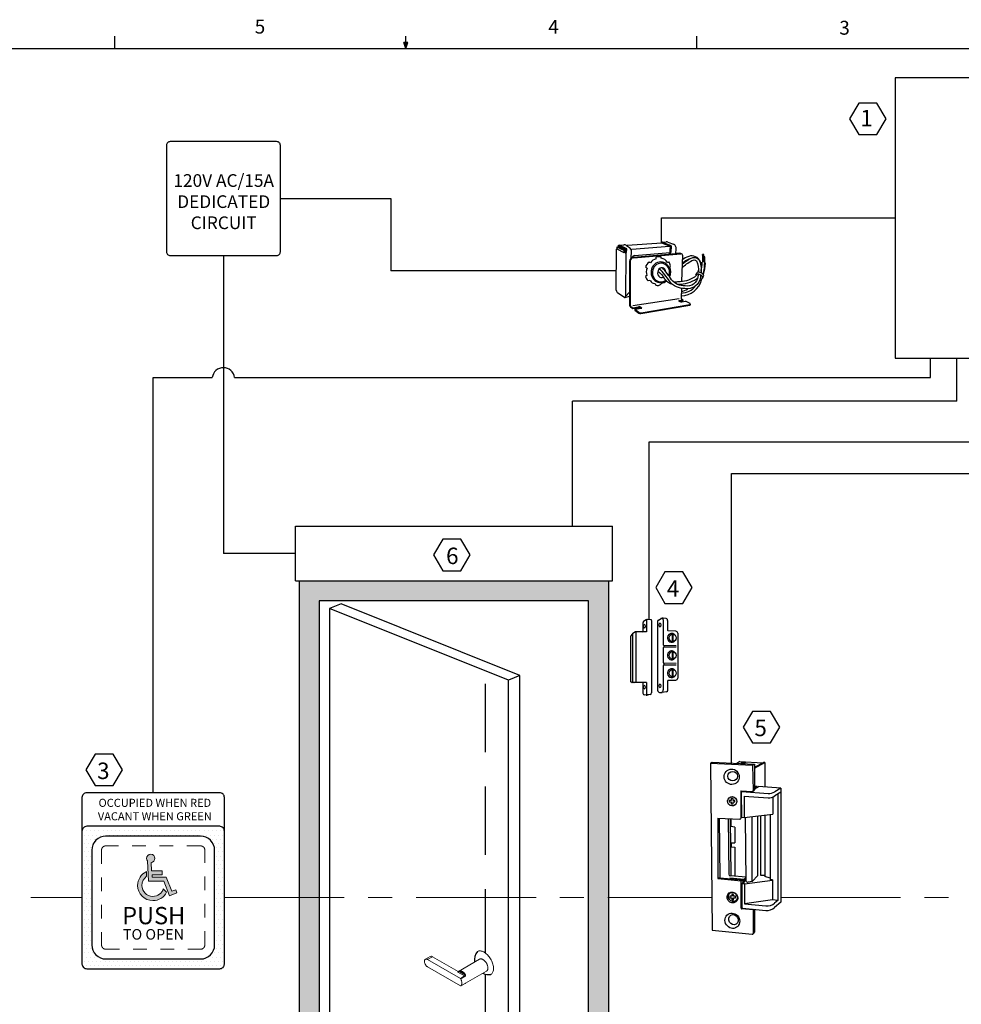
# Model space of a CAD drawing. Units: inches. Extents: x -0.1 to 17.3, y -0.2 to 11.4.
# Drawn here: x 5.8 to 12.6, y 4.2 to 11.4 of the extents above; entities that cross this region are included whole.
import ezdxf

# ---------------------------------------------------------------- set-up
doc = ezdxf.new("R2010")
doc.units = ezdxf.units.IN
doc.header["$MEASUREMENT"] = 0
for name, pattern in [('CENTER', [2, 1.25, -0.25, 0.25, -0.25]), ('DASHED', [0.75, 0.5, -0.25]), ('HIDDEN', [0.075, 0.05, -0.025])]:
    doc.linetypes.add(name, pattern=pattern)
for name, color, linetype in [('Dimensions', 5, 'Continuous'), ('Graphic', 7, 'Continuous'), ('TITLEBLOCK', 6, 'Continuous')]:
    doc.layers.add(name, color=color, linetype=linetype)
doc.layers.add('hid', color=2, linetype='HIDDEN', lineweight=15)
doc.layers.add('TEXT', color=3, linetype='Continuous', lineweight=9)
doc.styles.add('SLDTEXTSTYLE0', font='TXT', dxfattribs={"width": 0.75})
doc.styles.get("Standard").update_dxf_attribs({"font": 'arial.ttf'})

# ---------------------------------------------------------------- blocks, each defined once
blk = doc.blocks.new('Graphic')
at = {"layer": 'Graphic'}
h = blk.add_hatch(color=256, dxfattribs=at)
h.dxf.hatch_style = 2
edge = h.paths.add_edge_path()
edge.add_spline(control_points=[(0.736, 2.008), (0.79, 2.013), (0.833, 2.06), (0.833, 2.115), (0.833, 2.174), (0.784, 2.222), (0.725, 2.222), (0.666, 2.222), (0.618, 2.174), (0.618, 2.115), (0.618, 2.097), (0.629, 2.064), (0.637, 2.048), (0.637, 2.048), (0.669, 1.523), (0.669, 1.523), (0.669, 1.523), (1.064, 1.523), (1.064, 1.523), (1.064, 1.523), (1.215, 1.143), (1.215, 1.143), (1.215, 1.143), (1.408, 1.221), (1.408, 1.221), (1.408, 1.221), (1.375, 1.299), (1.375, 1.299), (1.375, 1.299), (1.276, 1.262), (1.276, 1.262), (1.276, 1.262), (1.13, 1.624), (1.13, 1.624), (1.13, 1.624), (0.763, 1.624), (0.763, 1.624), (0.763, 1.624), (0.758, 1.69), (0.758, 1.69), (0.758, 1.69), (1.024, 1.69), (1.024, 1.69), (1.024, 1.69), (1.024, 1.791), (1.024, 1.791), (1.024, 1.791), (0.748, 1.791), (0.748, 1.791), (0.748, 1.791), (0.736, 2.008), (0.736, 2.008)], knot_values=[0, 0, 0, 0, 1, 1, 1, 2, 2, 2, 3, 3, 3, 4, 4, 4, 5, 5, 5, 6, 6, 6, 7, 7, 7, 8, 8, 8, 9, 9, 9, 10, 10, 10, 11, 11, 11, 12, 12, 12, 13, 13, 13, 14, 14, 14, 15, 15, 15, 16, 16, 16, 17, 17, 17, 17], degree=3, periodic=1)
h = blk.add_hatch(color=256, dxfattribs=at)
h.dxf.hatch_style = 2
edge = h.paths.add_edge_path()
edge.add_spline(control_points=[(1.052, 1.323), (1.016, 1.206), (0.907, 1.123), (0.778, 1.124), (0.62, 1.126), (0.492, 1.253), (0.492, 1.411), (0.492, 1.51), (0.542, 1.597), (0.618, 1.649), (0.618, 1.649), (0.611, 1.77), (0.611, 1.77), (0.476, 1.707), (0.382, 1.57), (0.382, 1.411), (0.382, 1.192), (0.56, 1.017), (0.778, 1.015), (0.935, 1.014), (1.071, 1.102), (1.135, 1.233), (1.135, 1.233), (1.052, 1.323), (1.052, 1.323)], knot_values=[0, 0, 0, 0, 1, 1, 1, 2, 2, 2, 3, 3, 3, 4, 4, 4, 5, 5, 5, 6, 6, 6, 7, 7, 7, 8, 8, 8, 8], degree=3, periodic=1)
at = {"layer": 'Graphic', "lineweight": 0}
for points, knots in [([(0.736, 2.008), (0.79, 2.013), (0.833, 2.06), (0.833, 2.115), (0.833, 2.174), (0.784, 2.222), (0.725, 2.222), (0.666, 2.222), (0.618, 2.174), (0.618, 2.115), (0.618, 2.097), (0.629, 2.064), (0.637, 2.048), (0.637, 2.048), (0.669, 1.523), (0.669, 1.523), (0.669, 1.523), (1.064, 1.523), (1.064, 1.523), (1.064, 1.523), (1.215, 1.143), (1.215, 1.143), (1.215, 1.143), (1.408, 1.221), (1.408, 1.221), (1.408, 1.221), (1.375, 1.299), (1.375, 1.299), (1.375, 1.299), (1.276, 1.262), (1.276, 1.262), (1.276, 1.262), (1.13, 1.624), (1.13, 1.624), (1.13, 1.624), (0.763, 1.624), (0.763, 1.624), (0.763, 1.624), (0.758, 1.69), (0.758, 1.69), (0.758, 1.69), (1.024, 1.69), (1.024, 1.69), (1.024, 1.69), (1.024, 1.791), (1.024, 1.791), (1.024, 1.791), (0.748, 1.791), (0.748, 1.791), (0.748, 1.791), (0.736, 2.008), (0.736, 2.008)], [0, 0, 0, 0, 1, 1, 1, 2, 2, 2, 3, 3, 3, 4, 4, 4, 5, 5, 5, 6, 6, 6, 7, 7, 7, 8, 8, 8, 9, 9, 9, 10, 10, 10, 11, 11, 11, 12, 12, 12, 13, 13, 13, 14, 14, 14, 15, 15, 15, 16, 16, 16, 17, 17, 17, 17]), ([(1.052, 1.323), (1.016, 1.206), (0.907, 1.123), (0.778, 1.124), (0.62, 1.126), (0.492, 1.253), (0.492, 1.411), (0.492, 1.51), (0.542, 1.597), (0.618, 1.649), (0.618, 1.649), (0.611, 1.77), (0.611, 1.77), (0.476, 1.707), (0.382, 1.57), (0.382, 1.411), (0.382, 1.192), (0.56, 1.017), (0.778, 1.015), (0.935, 1.014), (1.071, 1.102), (1.135, 1.233), (1.135, 1.233), (1.052, 1.323), (1.052, 1.323)], [0, 0, 0, 0, 1, 1, 1, 2, 2, 2, 3, 3, 3, 4, 4, 4, 5, 5, 5, 6, 6, 6, 7, 7, 7, 8, 8, 8, 8])]:
    blk.add_open_spline(points, degree=3, knots=knots, dxfattribs=at)
at = {"layer": 'Graphic', "linetype": 'Continuous'}
for s, height, p in [('PUSH', 0.4497, (-0.02, 0.4)), ('TO OPEN', 0.2742, (0, 0))]:
    blk.add_text(s, height=height, dxfattribs=at).set_placement(p)

msp = doc.modelspace()

# ---------------------------------------------------------------- hatches: boundary and pattern name
at = {"ltscale": 0.2}
h = msp.add_hatch(dxfattribs=at)
h.set_pattern_fill('DOTS', color=0, scale=0.655237)
h.set_pattern_definition([(0, (1431.259693, 153.77821), (0.0204761598, 0.0409523196), [0, -0.0409523196])])
h.paths.add_polyline_path([(11.206, 2.8901), (9.9235, 2.8901), (9.9235, 7.1309), (7.957, 7.1309), (7.957, 2.8901), (6.418, 2.8901), (6.418, 2.9629), (7.8115, 2.9629), (7.8115, 7.2764), (10.069, 7.2764), (10.069, 2.9629), (11.206, 2.9629)])
h = msp.add_hatch(dxfattribs=at)
h.set_pattern_fill('DOTS', color=256, scale=0.491428)
h.set_pattern_definition([(0, (874.255158, 102.600788), (0.0153571198, 0.0307142397), [0, -0.0307142397])])
h.paths.add_polyline_path([(6.7441, 5.4844), (6.2586, 5.4844, 0.414214), (6.2242, 5.45), (6.2242, 4.479, 0.414214), (6.2586, 4.4446), (7.2296, 4.4446, 0.414214), (7.264, 4.479), (7.264, 5.45, 0.414214), (7.2296, 5.4844), (6.7441, 5.4844), (6.7441, 5.413), (7.0902, 5.413, -0.414214), (7.1926, 5.3106), (7.1926, 4.6184, -0.414214), (7.0902, 4.516), (6.398, 4.516, -0.414214), (6.2956, 4.6184), (6.2956, 5.3106, -0.414214), (6.398, 5.413), (6.7441, 5.413)])

# ---------------------------------------------------------------- linework, layer by layer
for p, q in [((13.4954, 10.9486), (12.1623, 10.9486)), ((12.1623, 10.9486), (12.1623, 8.9021)), ((7.6728, 10.0666), (8.4791, 10.0666)), ((8.4791, 10.0666), (8.4791, 9.5387)), ((10.4545, 9.7423), (10.4545, 9.9254)), ((10.4545, 9.9254), (12.1623, 9.9254)), ((7.2569, 9.6506), (7.2569, 7.4754)), ((10.1255, 9.5387), (8.4791, 9.5387)), ((12.1623, 8.9021), (13.4954, 8.9021)), ((12.4196, 8.7598), (12.4196, 8.9021)), ((12.6106, 8.5875), (12.6106, 8.9021)), ((6.7441, 8.7598), (7.1755, 8.7598)), ((6.7441, 5.7297), (6.7441, 8.7598)), ((7.3382, 8.7598), (12.4196, 8.7598)), ((9.8046, 7.6745), (9.8046, 8.5875)), ((12.6106, 8.5875), (9.8046, 8.5875)), ((10.3656, 6.9933), (10.3656, 8.2911)), ((10.3656, 8.2911), (12.8289, 8.2911)), ((10.9664, 5.9388), (10.9664, 8.0594)), ((10.9664, 8.0594), (13.0488, 8.0594)), ((7.7829, 7.6745), (10.0976, 7.6745)), ((7.7829, 7.2764), (7.7829, 7.6745)), ((10.0976, 7.2764), (10.0976, 7.6745)), ((7.7829, 7.4754), (7.2569, 7.4754)), ((7.7829, 7.2764), (10.0976, 7.2764))]:
    msp.add_line(p, q)
at = {"color": 0, "ltscale": 0.2}
for p, q in [((10.1301, 9.7131), (10.1286, 9.6992)), ((10.1301, 9.7131), (10.138, 9.7156)), ((10.1817, 9.6872), (10.1301, 9.7131)), ((10.1382, 9.7241), (10.1461, 9.7266)), ((10.1462, 9.7266), (10.1793, 9.7289)), ((10.1994, 9.7237), (10.2212, 9.7096)), ((10.4572, 9.7418), (10.2036, 9.7238)), ((10.5126, 9.7171), (10.239, 9.6956)), ((10.4545, 9.7423), (10.4545, 9.7416)), ((10.5211, 9.7167), (10.4579, 9.7417)), ((10.4606, 9.7485), (10.4889, 9.7506)), ((10.4634, 9.7481), (10.5172, 9.7273)), ((10.5026, 9.7486), (10.5422, 9.7339)), ((10.5173, 9.6617), (10.5211, 9.7167)), ((10.5237, 9.6622), (10.5277, 9.7107)), ((10.1248, 9.3982), (10.1262, 9.6978)), ((10.1286, 9.6992), (10.1802, 9.6733)), ((10.1802, 9.6733), (10.1817, 9.6872)), ((10.1809, 9.6795), (10.1802, 9.6733)), ((10.1802, 9.6733), (10.1881, 9.6759)), ((10.1817, 9.6872), (10.1896, 9.6897)), ((10.1908, 9.6718), (10.1988, 9.6743)), ((10.1948, 9.6731), (10.1926, 9.3527)), ((10.1934, 9.6963), (10.2014, 9.6988)), ((10.235, 9.6338), (10.2361, 9.6813)), ((10.2513, 9.64), (10.5892, 9.6676)), ((10.2516, 9.6351), (10.5975, 9.6633)), ((10.2574, 9.651), (10.5181, 9.6735)), ((10.4153, 9.6276), (10.4163, 9.639)), ((10.4532, 9.6324), (10.4536, 9.6409)), ((10.56, 9.6652), (10.5634, 9.6999)), ((10.5892, 9.6676), (10.56, 9.6652)), ((10.5944, 9.6665), (10.6028, 9.6623)), ((10.6082, 9.6532), (10.602, 9.4622)), ((10.2227, 9.609), (10.2227, 9.2886)), ((10.2276, 9.609), (10.2276, 9.2886)), ((10.2276, 9.609), (10.2276, 9.3495)), ((10.3495, 9.5593), (10.3397, 9.5627)), ((10.3744, 9.5986), (10.3654, 9.6032)), ((10.4983, 9.601), (10.5084, 9.605)), ((10.5156, 9.5666), (10.522, 9.5762)), ((10.7705, 9.6039), (10.7513, 9.6034)), ((10.7759, 9.5959), (10.7706, 9.5952)), ((10.3487, 9.5056), (10.3392, 9.4982)), ((10.707, 9.5102), (10.7132, 9.5243)), ((10.7568, 9.4883), (10.7631, 9.5028)), ((10.4551, 9.4489), (10.4527, 9.4415)), ((10.6014, 9.4427), (10.601, 9.4311)), ((10.1855, 9.3454), (10.1371, 9.3759)), ((10.1908, 9.3446), (10.2227, 9.3538)), ((10.191, 9.3485), (10.223, 9.3861)), ((10.6004, 9.4114), (10.5981, 9.341)), ((10.2289, 9.2762), (10.2463, 9.2634)), ((10.2319, 9.2801), (10.2469, 9.269)), ((10.2452, 9.286), (10.5852, 9.3371)), ((10.2469, 9.269), (10.2884, 9.2756)), ((10.3095, 9.27), (10.3036, 9.2731)), ((10.3052, 9.2274), (10.662, 9.2885)), ((10.3058, 9.233), (10.6626, 9.2942)), ((10.5889, 9.315), (10.583, 9.3181)), ((10.5836, 9.3221), (10.6127, 9.3267)), ((10.5854, 9.3168), (10.6121, 9.321)), ((10.6127, 9.3267), (10.6038, 9.3314)), ((10.6041, 9.3125), (10.6316, 9.3168)), ((10.6121, 9.321), (10.6127, 9.3267)), ((10.6635, 9.3001), (10.6316, 9.3168)), ((10.6652, 9.297), (10.6646, 9.2913)), ((10.2463, 9.2634), (10.2878, 9.2699)), ((10.2469, 9.269), (10.2463, 9.2634)), ((10.2612, 9.2584), (10.2606, 9.2528)), ((10.2606, 9.2528), (10.2902, 9.2309)), ((10.2612, 9.2584), (10.3089, 9.2659)), ((10.2612, 9.2584), (10.2908, 9.2366)), ((10.3065, 9.2656), (10.303, 9.2674)), ((8.1164, 7.1076), (8.0322, 7.074)), ((9.3371, 6.5524), (8.0322, 7.074)), ((8.0322, 7.074), (8.0322, 2.8332)), ((9.4212, 6.5861), (8.1164, 7.1076)), ((10.3202, 6.9725), (10.3202, 6.9096)), ((10.3423, 6.9909), (10.3239, 6.9792)), ((10.3448, 6.9922), (10.3448, 6.9047)), ((10.3773, 6.9927), (10.3538, 6.9939)), ((10.3833, 6.9864), (10.3833, 6.4577)), ((10.427, 6.98), (10.427, 6.4782)), ((10.4329, 6.9902), (10.4525, 7.0015)), ((10.4897, 7.0012), (10.4666, 7.0037)), ((10.4678, 6.9911), (10.4678, 6.8084)), ((10.5007, 6.9133), (10.5007, 6.9824)), ((10.2603, 6.9024), (10.2427, 6.8896)), ((10.2672, 6.9047), (10.2672, 6.5337)), ((10.3448, 6.9047), (10.2673, 6.9047)), ((10.5602, 6.9087), (10.502, 6.9119)), ((10.2281, 6.8667), (10.2281, 6.5478)), ((10.2402, 6.887), (10.2304, 6.8738)), ((10.2427, 6.8896), (10.2427, 6.5345)), ((10.5365, 6.8327), (10.5365, 6.8868)), ((10.5407, 6.833), (10.5407, 6.8864)), ((10.5735, 6.8947), (10.5735, 6.567)), ((10.4678, 6.8084), (10.4735, 6.8044)), ((10.4735, 6.7915), (10.4678, 6.7877)), ((10.4678, 6.7877), (10.4678, 6.6784)), ((10.5612, 6.8025), (10.4735, 6.8044)), ((10.4735, 6.8044), (10.4735, 6.7915)), ((10.5617, 6.7915), (10.4735, 6.7915)), ((10.5365, 6.7052), (10.5365, 6.7593)), ((10.5407, 6.7056), (10.5407, 6.7589)), ((10.4678, 6.6784), (10.4735, 6.6744)), ((10.4735, 6.6616), (10.4678, 6.6578)), ((10.4678, 6.6578), (10.4678, 6.4809)), ((10.5612, 6.6725), (10.4735, 6.6744)), ((10.4735, 6.6744), (10.4735, 6.6616)), ((10.5617, 6.6616), (10.4735, 6.6616)), ((10.5365, 6.5753), (10.5365, 6.6294)), ((10.5407, 6.5757), (10.5407, 6.6291)), ((9.4212, 6.5861), (9.3371, 6.5524)), ((9.3371, 2.3117), (9.3371, 6.5524)), ((9.4212, 2.3453), (9.4212, 6.5861)), ((10.5007, 6.4778), (10.5007, 6.547)), ((10.5045, 6.551), (10.5591, 6.5523)), ((10.237, 6.5359), (10.2343, 6.5374)), ((10.2541, 6.5335), (10.2416, 6.5346)), ((10.3448, 6.5351), (10.2554, 6.5335)), ((10.3202, 6.5347), (10.3202, 6.4555)), ((10.3448, 6.5351), (10.3448, 6.4528)), ((10.3429, 6.4423), (10.3305, 6.4438)), ((10.3734, 6.4461), (10.3495, 6.4424)), ((10.3626, 6.4444), (10.3522, 6.445)), ((10.4914, 6.4668), (10.4596, 6.4614)), ((10.812, 5.9457), (10.8252, 5.9535)), ((10.812, 5.9457), (10.8244, 4.7264)), ((10.812, 5.9457), (11.1207, 5.9318)), ((10.8252, 5.9535), (11.1334, 5.9383)), ((11.0274, 5.9574), (11.0041, 5.9447)), ((11.0274, 5.9574), (11.1948, 5.9479)), ((11.1207, 5.9318), (11.1334, 5.9383)), ((11.1207, 5.9318), (11.1235, 5.7449)), ((11.1334, 5.9165), (11.2003, 5.9507)), ((11.1334, 5.909), (11.2097, 5.95)), ((11.1334, 5.9383), (11.1334, 5.7501)), ((11.2097, 5.95), (11.2003, 5.9507)), ((11.2097, 5.95), (11.2097, 5.7713)), ((11.1536, 5.7749), (11.1334, 5.7762)), ((11.1334, 5.7633), (11.1536, 5.7749)), ((11.1334, 5.7571), (11.163, 5.7743)), ((11.1536, 5.7749), (11.1536, 5.7688)), ((11.3256, 5.764), (11.163, 5.7743)), ((11.3256, 5.764), (11.2828, 5.7369)), ((11.3256, 5.764), (11.3256, 4.9313)), ((11.0333, 5.7387), (11.0333, 5.5423)), ((11.0375, 5.7427), (11.1161, 5.7378)), ((11.038, 5.7337), (11.0396, 5.5518)), ((11.0423, 5.7377), (11.2333, 5.7244)), ((11.0586, 5.7054), (11.2333, 5.6933)), ((11.0586, 5.7054), (11.0586, 5.5495)), ((11.1203, 5.7388), (11.1297, 5.7439)), ((11.2687, 5.6987), (11.2687, 5.5727)), ((11.3256, 5.7329), (11.2828, 5.7058)), ((11.3051, 5.7199), (11.3055, 4.9438)), ((10.8658, 5.5443), (10.8658, 5.1027)), ((10.8658, 5.5443), (11.0276, 5.5368)), ((10.8759, 5.5438), (10.8803, 5.1081)), ((10.9415, 5.5408), (10.947, 5.1345)), ((10.9564, 5.5401), (10.9621, 5.1223)), ((10.9612, 5.5399), (10.9623, 5.4821)), ((11.0396, 5.5518), (11.0586, 5.5495)), ((11.0586, 5.5495), (11.2687, 5.5727)), ((11.0727, 5.0807), (11.0688, 5.5506)), ((11.1178, 5.0807), (11.1178, 5.556)), ((11.1596, 5.1262), (11.1596, 5.5606)), ((11.1784, 5.5627), (11.1784, 5.1272)), ((11.2106, 5.5663), (11.2106, 5.1177)), ((11.2485, 5.5704), (11.2485, 5.0949)), ((10.9897, 5.4787), (10.9623, 5.4821)), ((10.9897, 5.4787), (10.9897, 5.3639)), ((10.9645, 5.3639), (10.9651, 5.3336)), ((10.9645, 5.3639), (10.9897, 5.3639)), ((10.9651, 5.3336), (10.9897, 5.3313)), ((10.9897, 5.3313), (10.9897, 5.1201)), ((10.8803, 5.1081), (10.8658, 5.1027)), ((10.8803, 5.1081), (11.0492, 5.0943)), ((10.9539, 5.1073), (11.0596, 5.0985)), ((11.0724, 5.1136), (10.9583, 5.1226)), ((11.0596, 5.0985), (11.0725, 5.112)), ((11.1596, 5.1262), (11.1178, 5.0807)), ((11.1784, 5.1272), (11.2106, 5.1272)), ((11.2485, 5.1052), (11.2106, 5.1177)), ((10.8658, 5.1027), (11.0371, 5.0873)), ((11.0371, 5.0873), (11.0492, 5.0943)), ((11.0371, 4.8864), (11.0371, 5.0873)), ((11.0409, 5.0583), (11.0409, 4.8937)), ((11.0443, 5.0705), (11.0518, 5.0772)), ((11.0619, 5.0637), (11.0448, 5.0652)), ((11.0492, 5.0943), (11.0492, 5.0748)), ((11.0518, 5.0772), (11.0596, 5.0772)), ((11.0596, 5.0985), (11.0596, 5.0772)), ((11.0596, 5.0772), (11.0727, 5.0979)), ((11.0619, 5.0637), (11.2653, 5.0922)), ((11.0619, 5.0637), (11.0619, 4.9189)), ((11.0727, 5.0807), (11.0774, 5.078)), ((11.1178, 5.0807), (11.0882, 5.076)), ((11.2653, 5.0949), (11.2485, 5.0949)), ((11.2653, 5.0949), (11.2661, 4.9467)), ((11.2661, 4.9467), (11.0619, 4.9189)), ((11.0619, 4.9189), (11.2181, 4.9036)), ((11.3055, 4.9438), (11.2661, 4.9467)), ((11.3055, 4.9438), (11.2811, 4.9244)), ((11.3256, 4.9313), (11.2811, 4.8909)), ((11.1236, 4.874), (11.0414, 4.8817)), ((11.0472, 4.8868), (11.2181, 4.87)), ((11.1236, 4.874), (11.1288, 4.8788)), ((11.1236, 4.874), (11.1236, 4.7021)), ((11.1336, 4.8783), (11.1336, 4.7113)), ((10.8244, 4.7264), (11.1168, 4.696)), ((11.1219, 4.6979), (11.1316, 4.7067))]:
    msp.add_line(p, q, dxfattribs=at)
at = {"linetype": 'DASHED'}
for p, q in [((9.1678, 6.525), (9.1678, 4.5605)), ((9.1678, 4.4052), (9.1678, 2.4479))]:
    msp.add_line(p, q, dxfattribs=at)
at = {"color": 7, "linetype": 'Continuous', "lineweight": 18}
for p, q in [((8.7671, 4.5344), (8.7312, 4.5137)), ((8.7835, 4.5328), (8.7476, 4.5121)), ((8.9715, 4.4243), (8.7835, 4.5328)), ((8.7476, 4.5121), (8.9869, 4.3739)), ((8.988, 4.3197), (8.7476, 4.4585)), ((9.1268, 4.5141), (8.9736, 4.4256)), ((9.0181, 4.3919), (8.9682, 4.4207)), ((8.9708, 4.4239), (8.9706, 4.4238)), ((8.9829, 4.4232), (9.0129, 4.4059)), ((8.9869, 4.3739), (9.0181, 4.3919)), ((9.0207, 4.389), (8.9895, 4.371)), ((9.0251, 4.339), (9.1772, 4.4268)), ((8.9903, 4.3195), (9.0215, 4.3375)), ((8.9907, 4.3197), (9.0219, 4.3378))]:
    msp.add_line(p, q, dxfattribs=at)
for points in [[(11.8953, 10.5342), (12.0282, 10.5342), (12.0947, 10.6493), (12.0282, 10.7645), (11.8953, 10.7645), (11.8288, 10.6493)], [(8.8577, 7.3504), (8.9907, 7.3504), (9.0572, 7.4655), (8.9907, 7.5807), (8.8577, 7.5807), (8.7913, 7.4655)], [(10.4792, 7.112), (10.6122, 7.112), (10.6786, 7.2272), (10.6122, 7.3423), (10.4792, 7.3423), (10.4127, 7.2272)], [(11.1191, 6.0927), (11.252, 6.0927), (11.3185, 6.2079), (11.252, 6.323), (11.1191, 6.323), (11.0526, 6.2079)], [(6.3194, 5.7813), (6.4524, 5.7813), (6.5189, 5.8965), (6.4524, 6.0116), (6.3194, 6.0116), (6.253, 5.8965)]]:
    msp.add_lwpolyline(points, close=True)
at = {"ltscale": 0.2}
for points in [[(7.6453, 10.4825), (6.8684, 10.4825, 0.414214), (6.8409, 10.455), (6.8409, 9.6781, 0.414214), (6.8684, 9.6506), (7.6453, 9.6506, 0.414214), (7.6728, 9.6781), (7.6728, 10.455, 0.414214)], [(7.2296, 5.4844), (6.2586, 5.4844, 0.414214), (6.2242, 5.45), (6.2242, 4.479, 0.414214), (6.2586, 4.4446), (7.2296, 4.4446, 0.414214), (7.264, 4.479), (7.264, 5.45, 0.414214)], [(7.0902, 5.413), (6.398, 5.413, 0.414214), (6.2956, 5.3106), (6.2956, 4.6184, 0.414214), (6.398, 4.516), (7.0902, 4.516, 0.414214), (7.1926, 4.6184), (7.1926, 5.3106, 0.414214)]]:
    msp.add_lwpolyline(points, format="xyb", close=True, dxfattribs=at)
at = {"color": 0, "ltscale": 0.2}
for points in [[(10.1848, 9.6748), (10.1908, 9.6718), (10.1934, 9.6963), (10.1382, 9.7241), (10.1373, 9.7154)], [(10.1881, 9.6759), (10.1896, 9.6897), (10.138, 9.7156)], [(10.1988, 9.6743), (10.2014, 9.6988), (10.1461, 9.7266)]]:
    msp.add_lwpolyline(points, dxfattribs=at)
for points in [[(10.606, 9.5872, -0.066252), (10.6678, 9.6306, -0.36169), (10.7278, 9.6231, -0.12869), (10.7447, 9.5248, -0.12869)], [(10.7454, 9.542, 0.142998), (10.739, 9.6048, 0.409759), (10.6538, 9.6445, 0.098064), (10.607, 9.6188, 0.098064)], [(10.723, 9.5079, -0.015052), (10.7206, 9.4974, -0.446859), (10.6281, 9.4287, -0.231715), (10.5288, 9.4747, 0.039771), (10.4614, 9.5618)], [(10.6051, 9.5593, -0.085664), (10.6775, 9.614, -0.340856), (10.7117, 9.6119, -0.118966), (10.7258, 9.5297, -0.118966)], [(10.6051, 9.5593, -0.085664), (10.6775, 9.614, -0.340856), (10.7117, 9.6119, -0.118966), (10.7258, 9.5297, -0.118966)], [(10.66, 9.6263, 0.138716), (10.6062, 9.591)], [(10.7453, 9.5341, 0.054822), (10.7513, 9.6034)], [(10.7603, 9.5133, 0.067872), (10.7705, 9.6039)], [(10.4289, 9.5375, -0.088374), (10.4775, 9.4815, 0.18881), (10.5345, 9.4418)], [(10.7426, 9.5081, -0.018463), (10.7396, 9.4939, -0.433445), (10.6263, 9.4092, -0.228152), (10.5135, 9.4629, 0.043713), (10.441, 9.5555)], [(10.7242, 9.5148, -0.024942), (10.7206, 9.4974, -0.446859), (10.6281, 9.4287, -0.231715), (10.5288, 9.4747, 0.034558), (10.471, 9.551)], [(10.5433, 9.4596, 0.105688), (10.5751, 9.4606, 0.13644), (10.6994, 9.4952, 0.069203), (10.7153, 9.5154, 0.069203)], [(10.5725, 9.4405, 0.012967), (10.5773, 9.4414, 0.136261), (10.7111, 9.4798, 0.025651), (10.7192, 9.4881, 0.025651)], [(10.5987, 9.358, 0.337802), (10.748, 9.4746, 0.017102), (10.7555, 9.4964, 0.017102)], [(10.7221, 9.5295, 0.039848), (10.7262, 9.5438)], [(10.5993, 9.3773, 0.225181), (10.7045, 9.4295)]]:
    msp.add_lwpolyline(points, format="xyb", dxfattribs=at)
for points in [[(11.206, 2.8901), (9.9235, 2.8901), (9.9235, 7.1309), (7.957, 7.1309), (7.957, 2.8901), (6.418, 2.8901), (6.418, 2.9629), (7.8115, 2.9629), (7.8115, 7.2764), (10.069, 7.2764), (10.069, 2.9629), (11.206, 2.9629)], [(11.0361, 5.9488), (11.0618, 5.9488), (11.0676, 5.9519), (11.0419, 5.9519)], [(10.9649, 5.6626), (10.9649, 5.6479), (10.9778, 5.6479), (10.9778, 5.6626), (10.991, 5.6626), (10.991, 5.6739), (10.9778, 5.6739), (10.9778, 5.6874), (10.9649, 5.6874), (10.9649, 5.6739), (10.95, 5.6739), (10.95, 5.6626)], [(10.9692, 4.9625), (10.9692, 4.9478), (10.9821, 4.9478), (10.9821, 4.9625), (10.9954, 4.9625), (10.9954, 4.9737), (10.9821, 4.9737), (10.9821, 4.9873), (10.9692, 4.9873), (10.9692, 4.9737), (10.9543, 4.9737), (10.9543, 4.9625)]]:
    msp.add_lwpolyline(points, close=True, dxfattribs=at)
at = {"ltscale": 0.2}
msp.add_lwpolyline([(7.264, 4.7242), (7.264, 5.6953, 0.414214), (7.2296, 5.7297), (6.2586, 5.7297, 0.414214), (6.2242, 5.6953), (6.2242, 4.7242)], format="xyb", dxfattribs=at)
at = {"color": 7, "linetype": 'Continuous', "lineweight": 18, "flags": 128}
for points in [[(9.2101, 4.4037), (9.2117, 4.4047), (9.2155, 4.408), (9.2189, 4.412), (9.2218, 4.4166), (9.2242, 4.4217), (9.2261, 4.4273), (9.2275, 4.4335), (9.2283, 4.44), (9.2286, 4.4469), (9.2283, 4.4542), (9.2275, 4.4617), (9.2261, 4.4694), (9.2242, 4.4772), (9.2218, 4.4851), (9.2189, 4.4931), (9.2155, 4.5009), (9.2117, 4.5087), (9.2074, 4.5163), (9.2028, 4.5236), (9.1978, 4.5306), (9.1926, 4.5373), (9.187, 4.5436), (9.1813, 4.5494), (9.1754, 4.5547), (9.1693, 4.5594), (9.1632, 4.5636), (9.1571, 4.5672), (9.1509, 4.57), (9.1449, 4.5723), (9.139, 4.5738), (9.1332, 4.5746), (9.1277, 4.5747), (9.1224, 4.5742), (9.1175, 4.5729), (9.1128, 4.5709), (9.1123, 4.5706)], [(8.7476, 4.5121), (8.745, 4.5134), (8.7424, 4.5144), (8.7399, 4.515), (8.7375, 4.5152), (8.7352, 4.5151), (8.7331, 4.5146), (8.7312, 4.5137), (8.7294, 4.5124), (8.7279, 4.5109), (8.7267, 4.509), (8.7257, 4.5068), (8.725, 4.5043), (8.7245, 4.5016), (8.7244, 4.4987), (8.7245, 4.4956), (8.725, 4.4924), (8.7257, 4.4891), (8.7267, 4.4857), (8.7279, 4.4824), (8.7294, 4.4791), (8.7312, 4.4758), (8.7331, 4.4727), (8.7352, 4.4697), (8.7375, 4.467), (8.7399, 4.4644), (8.7424, 4.4622), (8.745, 4.4602), (8.7476, 4.4585)], [(9.1772, 4.4268), (9.1789, 4.4279), (9.1809, 4.4296), (9.1826, 4.4317), (9.1841, 4.434), (9.1854, 4.4367), (9.1864, 4.4397), (9.1871, 4.4428), (9.1875, 4.4463), (9.1877, 4.4499), (9.1875, 4.4536), (9.1871, 4.4575), (9.1864, 4.4616), (9.1854, 4.4656), (9.1841, 4.4698), (9.1826, 4.4739), (9.1809, 4.478), (9.1789, 4.482), (9.1767, 4.486), (9.1743, 4.4898), (9.1717, 4.4934), (9.1689, 4.4969), (9.166, 4.5002), (9.163, 4.5032), (9.16, 4.506), (9.1568, 4.5085), (9.1536, 4.5106), (9.1504, 4.5125), (9.1472, 4.514), (9.1441, 4.5151), (9.141, 4.5159), (9.138, 4.5164), (9.1351, 4.5164), (9.1324, 4.5161), (9.1298, 4.5154), (9.1274, 4.5144), (9.1268, 4.5141)], [(9.0129, 4.4059), (9.0101, 4.409), (9.0071, 4.4119), (9.0041, 4.4145), (9.001, 4.4168), (8.9979, 4.4188), (8.9948, 4.4204), (8.9917, 4.4217), (8.9887, 4.4226), (8.9858, 4.4231), (8.9829, 4.4232)], [(8.9847, 4.4294), (8.9878, 4.4293), (8.9911, 4.4287), (8.9944, 4.4277), (8.9978, 4.4263), (9.0012, 4.4245), (9.0047, 4.4224), (9.0081, 4.4198), (9.0114, 4.417), (9.0147, 4.4138), (9.0178, 4.4103)], [(8.9907, 4.3197), (8.9925, 4.3219), (8.9941, 4.3244), (8.9954, 4.3272), (8.9964, 4.3304), (8.9971, 4.3338), (8.9975, 4.3374), (8.9976, 4.3413), (8.9973, 4.3453), (8.9968, 4.3495), (8.9959, 4.3537), (8.9947, 4.358), (8.9932, 4.3624), (8.9915, 4.3667), (8.9895, 4.371)]]:
    msp.add_lwpolyline(points, dxfattribs=at)
at = {"color": 8, "linetype": 'Continuous', "lineweight": 18, "flags": 128}
msp.add_lwpolyline([(9.0215, 4.3375), (9.0216, 4.3376), (9.0219, 4.3378)], dxfattribs=at)
at = {"color": 0, "ltscale": 0.2}
msp.add_circle((10.9754, 5.8505), 0.0352, dxfattribs=at)
for centre, radius, start, end in [((10.1816, 9.6962), 0.0328, 57.0796, 94.00283), ((10.2034, 9.6821), 0.0328, 358.66392, 57.0796), ((10.4611, 9.742), 0.00655, 68.89435, 176.98751), ((10.4573, 9.7402), 0.00164, 68.40123, 94.06498), ((10.4912, 9.7179), 0.0328, 69.61361, 94.00283), ((10.5113, 9.7121), 0.0164, 355.31047, 68.89435), ((10.5308, 9.7032), 0.0328, 354.33605, 69.61361), ((10.1279, 9.6978), 0.00164, 63.33121, 179.73462), ((10.2538, 9.609), 0.0311, 94.66495, 180), ((10.2538, 9.609), 0.0262, 94.66495, 180), ((10.2588, 9.6347), 0.0164, 94.92768, 168.07271), ((10.4397, 9.5487), 0.0933, 81.41818, 104.52377), ((10.4374, 9.5614), 0.0727, 33.03681, 77.40144), ((10.59, 9.6578), 0.00983, 63.10828, 94.66495), ((10.5983, 9.6535), 0.00983, 358.15701, 94.66495), ((10.7601, 9.652), 0.00739, 61.99848, 125.46911), ((10.1532, 9.6187), 0.6039, 358.56695, 3.73379), ((10.1532, 9.6187), 0.6117, 358.60166, 3.73379), ((10.7675, 9.6345), 0.00739, 61.99848, 114.01925), ((10.1606, 9.6012), 0.6117, 359.4609, 3.73379), ((10.3891, 9.5598), 0.0495, 118.61778, 176.60724), ((10.4362, 9.5548), 0.0758, 106.06446, 144.68355), ((10.4334, 9.552), 0.0919, 15.25713, 35.25098), ((10.4382, 9.532), 0.0848, 334.42652, 24.10328), ((10.5422, 9.5943), 0.2337, 339.44296, 0.39817), ((10.3993, 9.5125), 0.0617, 193.34439, 227.2244), ((10.4254, 9.5313), 0.0809, 159.76914, 198.49101), ((10.3649, 9.4505), 0.0183, 56.22037, 114.3253), ((10.4122, 9.4887), 0.0437, 211.75269, 258.52748), ((10.4035, 9.4362), 0.00964, 352.89514, 89.49517), ((10.4271, 9.4737), 0.0412, 250.06802, 308.44983), ((10.4382, 9.532), 0.0848, 281.46812, 308.41104), ((10.151, 9.3981), 0.0262, 179.73462, 237.78189), ((10.1861, 9.3528), 0.00655, 237.78189, 359.61212), ((10.189, 9.3509), 0.00655, 237.78189, 286.1466), ((10.5422, 9.5943), 0.2144, 285.52302, 299.57251), ((10.2381, 9.2886), 0.0154, 180, 233.54694), ((10.2381, 9.2886), 0.0106, 180, 233.54694), ((10.2922, 9.2513), 0.0246, 62.42594, 98.9576), ((10.584, 9.32), 0.00215, 98.9576, 242.42594), ((10.6003, 9.3367), 0.0246, 242.42594, 278.9576), ((10.6087, 9.3407), 0.0106, 178.15701, 242.42594), ((10.6614, 9.2917), 0.00319, 279.72995, 353.92554), ((10.662, 9.2973), 0.00319, 279.72995, 62.42594), ((10.2916, 9.2456), 0.0246, 62.42594, 98.9576), ((10.3019, 9.2467), 0.0197, 233.54694, 279.72995), ((10.3025, 9.2524), 0.0197, 233.54694, 279.72995), ((10.3085, 9.2681), 0.00215, 278.9576, 62.42594), ((10.3281, 6.9725), 0.00786, 122.27053, 180), ((10.3528, 6.9742), 0.0197, 87.13857, 122.27053), ((10.377, 6.9864), 0.00633, 0, 87.13857), ((10.4388, 6.98), 0.0118, 119.92487, 180), ((10.4577, 6.9901), 0.0125, 63.9411, 125.28121), ((10.4634, 6.979), 0.025, 82.63269, 115.80317), ((10.4535, 6.9908), 0.0144, 1.52647, 47.26249), ((10.4815, 6.9838), 0.0192, 355.76628, 64.90945), ((10.2673, 6.8929), 0.0118, 90, 126.15895), ((10.3152, 6.9096), 0.00498, 270, 0), ((10.5021, 6.9133), 0.00142, 180, 266.81963), ((10.5594, 6.8947), 0.014, 0, 86.81963), ((10.2399, 6.8667), 0.0118, 143.54847, 180), ((10.2497, 6.88), 0.0118, 126.15895, 143.54847), ((10.2399, 6.5478), 0.0118, 180, 241.78677), ((10.5046, 6.547), 0.00393, 91.35619, 180), ((10.5587, 6.567), 0.0148, 271.35619, 0), ((10.2426, 6.5463), 0.0118, 241.78677, 265.20201), ((10.2551, 6.5453), 0.0118, 265.20201, 271.70717), ((10.4427, 6.4782), 0.0157, 180, 243.55327), ((10.4435, 6.4827), 0.0244, 294.61291, 355.91283), ((10.4895, 6.4778), 0.0112, 279.58373, 0), ((10.3319, 6.4555), 0.0117, 180, 262.92311), ((10.3459, 6.4657), 0.0236, 262.92311, 278.85445), ((10.3526, 6.4528), 0.00786, 180, 267.13857), ((10.3716, 6.4577), 0.0117, 278.85445, 0), ((10.4514, 6.4956), 0.0352, 243.55327, 283.42073), ((11.1264, 5.7501), 0.00703, 298.26606, 0), ((11.0373, 5.7387), 0.004, 86.3868, 180), ((11.042, 5.7337), 0.004, 86.02637, 180.50172), ((11.1165, 5.7448), 0.00703, 266.3868, 0.85966), ((11.239, 5.8061), 0.0819, 266.02637, 302.30658), ((11.239, 5.775), 0.0819, 266.02637, 302.30658), ((11.0278, 5.5423), 0.00546, 267.36742, 0), ((10.9592, 5.1347), 0.0122, 180.78709, 265.51882), ((11.0583, 5.06), 0.0175, 143.1192, 185.40364), ((11.0856, 5.0922), 0.0164, 240.06928, 279.00677), ((11.0479, 4.8937), 0.00697, 180, 264.40521), ((11.2261, 4.9851), 0.0819, 264.40521, 312.23226), ((11.2261, 4.9516), 0.0819, 264.40521, 312.23226), ((11.0418, 4.8864), 0.00474, 180, 264.65037), ((11.1174, 4.7021), 0.00614, 264.07011, 359.98762), ((11.1274, 4.7113), 0.00614, 312.42733, 359.98762)]:
    msp.add_arc(centre, radius, start, end, dxfattribs=at)
for centre, radius, start, end in [((7.2569, 8.7505), 0.0819, 6.52442, 173.47558), ((9.1926, 4.5055), 0.1033, 141.01243, 187.04823), ((9.1926, 4.5055), 0.1033, 245.83345, 279.72688)]:
    msp.add_arc(centre, radius, start, end)
at = {"color": 7, "linetype": 'Continuous', "lineweight": 18}
for centre, radius, start, end in [((8.7739, 4.5189), 0.0169, 55.28081, 113.40873), ((8.9878, 4.4251), 0.00523, 125.84754, 202.12899), ((9.0257, 4.3968), 0.0157, 120.17784, 144.43849), ((9.0144, 4.386), 0.00698, 25.65131, 57.76294), ((8.9832, 4.368), 0.00698, 25.65131, 57.76294), ((8.9893, 4.3214), 0.00217, 232.20365, 308.5433)]:
    msp.add_arc(centre, radius, start, end, dxfattribs=at)
at = {"color": 0, "ltscale": 0.2}
for centre, major_axis, ratio, start_param, end_param in [((10.4484, 9.5298), (0.0079, 0.0747), 0.915449, 4.406472, 10.146197), ((10.4514, 9.5269), (0.0072, 0.0679), 0.915449, 4.447941, 10.125487), ((10.4573, 9.5258), (0.0041, 0.036), 0.839279, 4.957769, 9.981035), ((10.7319, 9.4993), (-0.0249, 0.0109), 0.467798, 2.653433, 6.748809), ((10.7382, 9.5137), (-0.0249, 0.0109), 0.467798, 3.140836, 6.316266)]:
    msp.add_ellipse(centre, major_axis=major_axis, ratio=ratio, start_param=start_param, end_param=end_param, dxfattribs=at)
for centre, major_axis, ratio in [((10.3298, 6.9446), (0, 0.0148), 0.409418), ((10.4448, 6.9541), (0, 0.0148), 0.409418), ((10.5365, 6.8597), (0, 0.0271), 0.934314), ((10.5365, 6.7323), (0, 0.0271), 0.934314), ((10.5365, 6.6024), (0, 0.0271), 0.934314), ((10.3298, 6.4999), (0, 0.0148), 0.409418), ((10.4448, 6.5094), (0, 0.0148), 0.409418), ((10.9677, 5.8458), (-0.0324, 0.0458), 0.987565), ((10.9712, 5.6671), (-0.0028, -0.034), 0.981197), ((10.9731, 4.9655), (-0.0246, 0.0329), 0.918735), ((10.9757, 4.9681), (-0.021, 0.0274), 0.870246), ((10.9726, 4.7947), (-0.0313, 0.0477), 0.919251), ((10.9804, 4.8025), (-0.0194, 0.0328), 0.889137)]:
    msp.add_ellipse(centre, major_axis=major_axis, ratio=ratio, dxfattribs=at)
for points in [[(10.5522, 6.881), (10.5484, 6.8856), (10.5434, 6.8892), (10.535, 6.8917), (10.5321, 6.8922), (10.5292, 6.8922), (10.5217, 6.8922), (10.5142, 6.8891), (10.4987, 6.8742), (10.4958, 6.8576), (10.508, 6.8323), (10.5229, 6.8248), (10.5424, 6.8296), (10.548, 6.8334), (10.5521, 6.8384)], [(10.5522, 6.7535), (10.5484, 6.7582), (10.5434, 6.7617), (10.535, 6.7643), (10.5321, 6.7647), (10.5292, 6.7647), (10.5217, 6.7647), (10.5142, 6.7617), (10.4987, 6.7468), (10.4958, 6.7301), (10.508, 6.7049), (10.5229, 6.6974), (10.5424, 6.7022), (10.548, 6.706), (10.5521, 6.711)], [(10.5522, 6.6236), (10.5484, 6.6283), (10.5434, 6.6319), (10.535, 6.6344), (10.5321, 6.6349), (10.5292, 6.6349), (10.5217, 6.6349), (10.5142, 6.6318), (10.4987, 6.6169), (10.4958, 6.6003), (10.508, 6.575), (10.5229, 6.5675), (10.5424, 6.5723), (10.548, 6.5761), (10.5521, 6.5811)]]:
    msp.add_open_spline(points, degree=3, knots=[5.435996, 5.435996, 5.435996, 5.435996, 6.005629, 6.005629, 6.283185, 6.283185, 6.283185, 7.011389, 7.011389, 8.330745, 8.330745, 9.650102, 9.650102, 10.269691, 10.269691, 10.269691, 10.269691], dxfattribs=at)
at = {"color": 7, "linetype": 'Continuous', "lineweight": 18}
for points, knots in [([(8.9708, 4.4239), (8.9704, 4.4237), (8.9701, 4.4235), (8.9695, 4.423), (8.9692, 4.4227), (8.9688, 4.4222), (8.9686, 4.4219), (8.9684, 4.4213), (8.9683, 4.421), (8.9682, 4.4207)], [0, 0, 0, 0, 0.25, 0.25, 0.5, 0.5, 0.75, 0.75, 1, 1, 1, 1]), ([(8.9829, 4.4232), (8.9819, 4.4234), (8.9808, 4.4236), (8.9792, 4.4237), (8.9786, 4.4237), (8.9775, 4.4236), (8.9769, 4.4236), (8.9756, 4.4234), (8.975, 4.4233), (8.9737, 4.423), (8.973, 4.4228), (8.972, 4.4224), (8.9716, 4.4223), (8.9709, 4.422), (8.9705, 4.4218), (8.9698, 4.4215), (8.9695, 4.4214), (8.9688, 4.421), (8.9685, 4.4208), (8.9682, 4.4207)], [0, 0, 0, 0, 0.25, 0.25, 0.375, 0.375, 0.5, 0.5, 0.625, 0.625, 0.75, 0.75, 0.8125, 0.8125, 0.875, 0.875, 0.9375, 0.9375, 1, 1, 1, 1]), ([(8.9739, 4.4258), (8.9736, 4.4256), (8.9727, 4.4251), (8.9716, 4.4245), (8.9709, 4.424), (8.9708, 4.4239)], [0, 0, 0, 0, 0.325843, 0.852609, 1, 1, 1, 1]), ([(9.0181, 4.3919), (9.0184, 4.3921), (9.0186, 4.3923), (9.019, 4.3927), (9.0192, 4.393), (9.0194, 4.3936), (9.0195, 4.3939), (9.0196, 4.3946), (9.0196, 4.3949), (9.0195, 4.3959), (9.0194, 4.3966), (9.0189, 4.3979), (9.0186, 4.3986), (9.018, 4.3998), (9.0176, 4.4005), (9.0168, 4.4016), (9.0163, 4.4022), (9.015, 4.4039), (9.014, 4.4049), (9.0129, 4.4059)], [0, 0, 0, 0, 0.0625, 0.0625, 0.125, 0.125, 0.1875, 0.1875, 0.25, 0.25, 0.375, 0.375, 0.5, 0.5, 0.625, 0.625, 0.75, 0.75, 1, 1, 1, 1]), ([(9.0178, 4.4103), (9.0191, 4.4087), (9.0203, 4.407), (9.0219, 4.4043), (9.0223, 4.4034), (9.0231, 4.4015), (9.0234, 4.4005), (9.0239, 4.3985), (9.024, 4.3974), (9.024, 4.3954), (9.024, 4.3944), (9.0235, 4.3925), (9.0231, 4.3916), (9.0221, 4.3901), (9.0214, 4.3895), (9.0207, 4.389)], [0, 0, 0, 0, 0.25, 0.25, 0.375, 0.375, 0.5, 0.5, 0.625, 0.625, 0.75, 0.75, 0.875, 0.875, 1, 1, 1, 1]), ([(9.0215, 4.3375), (9.0218, 4.3376), (9.0224, 4.338), (9.0232, 4.3384), (9.0237, 4.3386), (9.0239, 4.3387), (9.0239, 4.3387), (9.0239, 4.3387)], [0, 0, 0, 0, 0.2030613, 0.4752724, 0.7445472, 0.9645029, 1, 1, 1, 1]), ([(9.022, 4.3378), (9.0222, 4.3379), (9.0231, 4.3381), (9.0241, 4.3384), (9.0248, 4.3388), (9.0251, 4.339)], [0, 0, 0, 0, 0.204767, 0.70972, 1, 1, 1, 1])]:
    msp.add_open_spline(points, degree=3, knots=knots, dxfattribs=at)
at = {"color": 8, "linetype": 'Continuous', "lineweight": 18}
for points, knots in [([(8.9736, 4.4256), (8.9737, 4.4257), (8.9751, 4.4265), (8.9773, 4.4276), (8.9804, 4.4288), (8.9828, 4.4293), (8.9842, 4.4294), (8.9847, 4.4294)], [0, 0, 0, 0, 0.017528, 0.317015, 0.574114, 0.837592, 1, 1, 1, 1]), ([(9.0219, 4.3378), (9.0224, 4.338), (9.0237, 4.3388), (9.0245, 4.3391), (9.0253, 4.3393), (9.0255, 4.3393), (9.0254, 4.3391), (9.0252, 4.339), (9.0251, 4.339)], [0, 0, 0, 0, 0.167185, 0.444722, 0.467726, 0.776354, 0.960993, 1, 1, 1, 1])]:
    msp.add_open_spline(points, degree=3, knots=knots, dxfattribs=at)
at = {"layer": 'Dimensions', "linetype": 'CENTER', "lineweight": 9, "ltscale": 0.7}
for p, q in [((5.8496, 4.9645), (6.2242, 4.9645)), ((7.264, 4.9645), (10.822, 4.9645)), ((11.3256, 4.9645), (12.6779, 4.9645))]:
    msp.add_line(p, q, dxfattribs=at)
at = {"layer": 'hid', "color": 0, "ltscale": 0.2}
msp.add_lwpolyline([(7.0902, 5.3416), (6.398, 5.3416, 0.414214), (6.367, 5.3106), (6.367, 4.6184, 0.414214), (6.398, 4.5874), (7.0902, 4.5874, 0.414214), (7.1212, 4.6184), (7.1212, 5.3106, 0.414214)], format="xyb", close=True, dxfattribs=at)
at = {"layer": 'TITLEBLOCK'}
for p, q in [((6.464, 11.162), (6.464, 11.2535)), ((8.589, 11.162), (8.589, 11.2535)), ((10.714, 11.162), (10.714, 11.2535)), ((0.0892, 11.162), (17.0892, 11.162)), ((8.589, 11.162), (8.5747, 11.2072)), ((8.6025, 11.2072), (8.5747, 11.2072)), ((8.5814, 11.2072), (8.589, 11.162)), ((8.589, 11.162), (8.6025, 11.2072)), ((8.5943, 11.2072), (8.589, 11.162))]:
    msp.add_line(p, q, dxfattribs=at)

# ---------------------------------------------------------------- block references
at = {"layer": 'Graphic', "xscale": 0.2803086696191213, "yscale": 0.2803086696191213, "zscale": 0.2803086696191213}
msp.add_blockref('Graphic', (6.5231, 4.6574), dxfattribs=at)

# ---------------------------------------------------------------- texts
for s, p in [('1', (11.9069, 10.5946)), ('6', (8.8825, 7.3985)), ('4', (10.4944, 7.1602)), ('5', (11.1337, 6.1428)), ('3', (6.3346, 5.8295))]:
    msp.add_text(s, height=0.12).set_placement(p)
at = {"insert": (6.8295, 10.2449), "char_height": 0.0925, "width": 0.858844, "attachment_point": 1}
msp.add_mtext('{\\pxqc;\\fArial|b1|i0|c0|p0;120V AC/15A\\PDEDICATED CIRCUIT}', dxfattribs=at)
at = {"layer": 'TEXT', "color": 0, "ltscale": 0.2, "insert": (5.9171, 5.6853), "char_height": 0.058971, "attachment_point": 1}
msp.add_mtext_dynamic_manual_height_columns('\\pxqc;OCCUPIED WHEN RED\\PVACANT WHEN GREEN', width=1.677896, gutter_width=18.6006, heights=[1.13], dxfattribs=at)
at = {"layer": 'TITLEBLOCK', "char_height": 0.1012, "attachment_point": 1, "style": 'SLDTEXTSTYLE0'}
for s, insert in [('5', (7.4855, 11.3727)), ('4', (9.6287, 11.3709)), ('3', (11.7534, 11.3643))]:
    msp.add_mtext(s, dxfattribs=dict(at, insert=insert))

doc.saveas('drawing.dxf')
